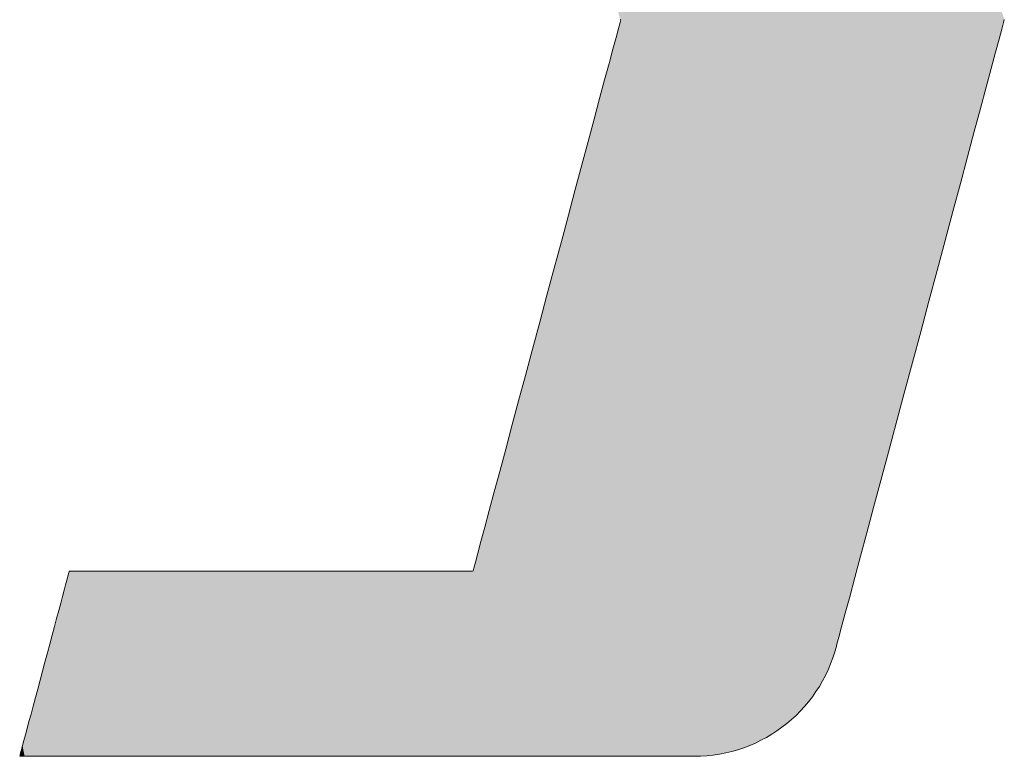
# Model space of a CAD drawing. Units: millimetres. Extents: x -11264 to 4467, y -692 to 7602.
# Drawn here: x 732 to 749, y 644 to 657 of the extents above; entities that cross this region are included whole.
import ezdxf

# ---------------------------------------------------------------- set-up
doc = ezdxf.new("R2010")
doc.units = ezdxf.units.MM
doc.header["$LTSCALE"] = 5
doc.layers.add('10ユーザー', color=7, linetype='Continuous')

# ---------------------------------------------------------------- blocks, each defined once
blk = doc.blocks.new('ナカ工業ロゴ_1-5_')
at = {"layer": '10ユーザー', "color": 7, "linetype": 'Continuous', "lineweight": 5}
for p, q in [((62667.008, 18940.89), (62667.053, 18940.881)), ((62667.053, 18940.881), (62667.011, 18940.723)), ((62689.252, 18940.716), (62689.296, 18940.883)), ((62666.918, 18940.377), (62666.779, 18939.856)), ((62667.011, 18940.723), (62666.918, 18940.377)), ((62688.994, 18939.753), (62689.149, 18940.334)), ((62689.149, 18940.334), (62689.252, 18940.716)), ((62666.779, 18939.856), (62666.596, 18939.175)), ((62688.788, 18938.987), (62688.994, 18939.753)), ((62666.596, 18939.175), (62666.374, 18938.347)), ((62688.538, 18938.053), (62688.788, 18938.987)), ((62666.374, 18938.347), (62666.116, 18937.384)), ((62688.247, 18936.965), (62688.538, 18938.053)), ((62666.116, 18937.384), (62665.826, 18936.3)), ((62687.918, 18935.738), (62688.247, 18936.965)), ((62665.826, 18936.3), (62665.507, 18935.109)), ((62687.556, 18934.389), (62687.918, 18935.738)), ((62665.507, 18935.109), (62665.162, 18933.824)), ((62687.166, 18932.931), (62687.556, 18934.389)), ((62665.162, 18933.824), (62664.797, 18932.459)), ((62686.75, 18931.381), (62687.166, 18932.931)), ((62664.797, 18932.459), (62664.413, 18931.027)), ((62686.314, 18929.754), (62686.75, 18931.381)), ((62664.413, 18931.027), (62664.015, 18929.541)), ((62664.015, 18929.541), (62663.606, 18928.015)), ((62685.862, 18928.065), (62686.314, 18929.754)), ((62663.606, 18928.015), (62663.19, 18926.462)), ((62685.397, 18926.329), (62685.862, 18928.065)), ((62663.19, 18926.462), (62662.77, 18924.895)), ((62684.923, 18924.561), (62685.397, 18926.329)), ((62662.77, 18924.895), (62662.35, 18923.329)), ((62684.445, 18922.778), (62684.923, 18924.561)), ((62662.35, 18923.329), (62661.934, 18921.776)), ((62683.967, 18920.993), (62684.445, 18922.778)), ((62661.934, 18921.776), (62661.525, 18920.25)), ((62683.492, 18919.223), (62683.967, 18920.993)), ((62661.525, 18920.25), (62661.127, 18918.764)), ((62683.026, 18917.482), (62683.492, 18919.223)), ((62661.127, 18918.764), (62660.743, 18917.331)), ((62682.572, 18915.787), (62683.026, 18917.482)), ((62660.743, 18917.331), (62660.377, 18915.966)), ((62660.377, 18915.966), (62660.033, 18914.681)), ((62682.134, 18914.151), (62682.572, 18915.787)), ((62660.033, 18914.681), (62659.714, 18913.49)), ((62681.716, 18912.591), (62682.134, 18914.151)), ((62659.714, 18913.49), (62659.424, 18912.407)), ((62659.424, 18912.407), (62659.166, 18911.444)), ((62681.322, 18911.122), (62681.716, 18912.591)), ((62659.166, 18911.444), (62658.944, 18910.615)), ((62680.957, 18909.759), (62681.322, 18911.122)), ((62658.944, 18910.615), (62658.761, 18909.934)), ((62658.622, 18909.414), (62658.529, 18909.068)), ((62658.761, 18909.934), (62658.622, 18909.414)), ((62680.624, 18908.517), (62680.957, 18909.759)), ((62635.061, 18908.859), (62635.032, 18908.753)), ((62635.072, 18908.9), (62635.061, 18908.859)), ((62635.129, 18908.901), (62635.072, 18908.9)), ((62635.327, 18908.901), (62635.129, 18908.901)), ((62635.656, 18908.901), (62635.327, 18908.901)), ((62636.108, 18908.901), (62635.656, 18908.901)), ((62636.671, 18908.901), (62636.108, 18908.901)), ((62637.336, 18908.901), (62636.671, 18908.901)), ((62638.094, 18908.901), (62637.336, 18908.901)), ((62638.935, 18908.901), (62638.094, 18908.901)), ((62639.848, 18908.901), (62638.935, 18908.901)), ((62640.824, 18908.901), (62639.848, 18908.901)), ((62641.853, 18908.901), (62640.824, 18908.901)), ((62642.926, 18908.901), (62641.853, 18908.901)), ((62644.032, 18908.901), (62642.926, 18908.901)), ((62645.162, 18908.901), (62644.032, 18908.901)), ((62646.305, 18908.901), (62645.162, 18908.901)), ((62647.453, 18908.901), (62646.305, 18908.901)), ((62648.595, 18908.901), (62647.453, 18908.901)), ((62649.721, 18908.901), (62648.595, 18908.901)), ((62650.822, 18908.901), (62649.721, 18908.901)), ((62651.888, 18908.901), (62650.822, 18908.901)), ((62652.908, 18908.901), (62651.888, 18908.901)), ((62653.874, 18908.901), (62652.908, 18908.901)), ((62654.775, 18908.901), (62653.874, 18908.901)), ((62655.602, 18908.901), (62654.775, 18908.901)), ((62656.344, 18908.901), (62655.602, 18908.901)), ((62656.992, 18908.901), (62656.344, 18908.901)), ((62657.537, 18908.901), (62656.992, 18908.901)), ((62657.967, 18908.901), (62657.537, 18908.901)), ((62658.274, 18908.901), (62657.967, 18908.901)), ((62658.447, 18908.901), (62658.274, 18908.901)), ((62658.487, 18908.91), (62658.447, 18908.901)), ((62658.529, 18909.068), (62658.487, 18908.91)), ((62634.929, 18908.369), (62634.857, 18908.099)), ((62634.988, 18908.589), (62634.929, 18908.369)), ((62635.032, 18908.753), (62634.988, 18908.589)), ((62680.328, 18907.412), (62680.624, 18908.517)), ((62634.772, 18907.783), (62634.677, 18907.426)), ((62634.857, 18908.099), (62634.772, 18907.783)), ((62634.677, 18907.426), (62634.571, 18907.032)), ((62680.072, 18906.459), (62680.328, 18907.412)), ((62634.457, 18906.606), (62634.335, 18906.151)), ((62634.571, 18907.032), (62634.457, 18906.606)), ((62634.335, 18906.151), (62634.207, 18905.674)), ((62679.862, 18905.673), (62680.072, 18906.459)), ((62634.207, 18905.674), (62634.074, 18905.178)), ((62679.7, 18905.069), (62679.862, 18905.673)), ((62634.074, 18905.178), (62633.937, 18904.667)), ((62679.591, 18904.663), (62679.7, 18905.069)), ((62633.937, 18904.667), (62633.798, 18904.146)), ((62679.469, 18904.221), (62679.539, 18904.47)), ((62679.539, 18904.47), (62679.591, 18904.663)), ((62633.798, 18904.146), (62633.657, 18903.621)), ((62679.225, 18903.517), (62679.354, 18903.865)), ((62679.354, 18903.865), (62679.469, 18904.221)), ((62633.516, 18903.094), (62633.376, 18902.571)), ((62633.657, 18903.621), (62633.516, 18903.094)), ((62678.924, 18902.845), (62679.081, 18903.177)), ((62679.081, 18903.177), (62679.225, 18903.517)), ((62633.376, 18902.571), (62633.238, 18902.057)), ((62678.57, 18902.208), (62678.753, 18902.522)), ((62678.753, 18902.522), (62678.924, 18902.845)), ((62633.238, 18902.057), (62633.103, 18901.555)), ((62678.374, 18901.903), (62678.57, 18902.208)), ((62633.103, 18901.555), (62632.973, 18901.07)), ((62677.945, 18901.322), (62678.165, 18901.608)), ((62678.165, 18901.608), (62678.374, 18901.903)), ((62632.973, 18901.07), (62632.849, 18900.607)), ((62677.471, 18900.783), (62677.713, 18901.047)), ((62677.713, 18901.047), (62677.945, 18901.322)), ((62632.849, 18900.607), (62632.732, 18900.17)), ((62676.681, 18900.055), (62676.954, 18900.286)), ((62676.954, 18900.286), (62677.218, 18900.529)), ((62677.218, 18900.529), (62677.471, 18900.783)), ((62632.624, 18899.765), (62632.524, 18899.394)), ((62632.732, 18900.17), (62632.624, 18899.765)), ((62676.107, 18899.628), (62676.399, 18899.835)), ((62676.399, 18899.835), (62676.681, 18900.055)), ((62632.524, 18899.394), (62632.436, 18899.063)), ((62675.182, 18899.08), (62675.498, 18899.25)), ((62675.498, 18899.25), (62675.807, 18899.432)), ((62675.807, 18899.432), (62676.107, 18899.628)), ((62632.295, 18898.538), (62632.246, 18898.354)), ((62632.359, 18898.776), (62632.295, 18898.538)), ((62632.436, 18899.063), (62632.359, 18898.776)), ((62673.498, 18898.436), (62673.847, 18898.537)), ((62673.847, 18898.537), (62674.191, 18898.652)), ((62674.191, 18898.652), (62674.528, 18898.781)), ((62674.528, 18898.781), (62674.859, 18898.924)), ((62674.859, 18898.924), (62675.182, 18899.08)), ((62632.212, 18898.227), (62632.194, 18898.162)), ((62632.194, 18898.162), (62632.227, 18898.155)), ((62632.246, 18898.354), (62632.212, 18898.227)), ((62632.227, 18898.155), (62632.476, 18898.155)), ((62632.476, 18898.155), (62632.951, 18898.155)), ((62632.951, 18898.155), (62633.635, 18898.155)), ((62633.635, 18898.155), (62634.512, 18898.155)), ((62634.512, 18898.155), (62635.566, 18898.155)), ((62635.566, 18898.155), (62636.78, 18898.155)), ((62636.78, 18898.155), (62638.138, 18898.155)), ((62638.138, 18898.155), (62639.623, 18898.155)), ((62639.623, 18898.155), (62641.22, 18898.155)), ((62641.22, 18898.155), (62642.911, 18898.155)), ((62642.911, 18898.155), (62644.68, 18898.155)), ((62644.68, 18898.155), (62646.511, 18898.155)), ((62646.511, 18898.155), (62648.387, 18898.155)), ((62648.387, 18898.155), (62650.292, 18898.155)), ((62650.292, 18898.155), (62652.21, 18898.155)), ((62652.21, 18898.155), (62654.124, 18898.155)), ((62654.124, 18898.155), (62656.017, 18898.155)), ((62656.017, 18898.155), (62657.874, 18898.155)), ((62657.874, 18898.155), (62659.678, 18898.155)), ((62659.678, 18898.155), (62661.412, 18898.155)), ((62661.412, 18898.155), (62663.061, 18898.155)), ((62663.061, 18898.155), (62664.607, 18898.155)), ((62664.607, 18898.155), (62666.034, 18898.155)), ((62666.034, 18898.155), (62667.326, 18898.155)), ((62667.326, 18898.155), (62668.467, 18898.155)), ((62668.467, 18898.155), (62669.44, 18898.155)), ((62669.44, 18898.155), (62670.229, 18898.155)), ((62670.229, 18898.155), (62670.816, 18898.155)), ((62670.816, 18898.155), (62671.187, 18898.155)), ((62671.187, 18898.155), (62671.324, 18898.155)), ((62671.324, 18898.155), (62671.678, 18898.162)), ((62671.678, 18898.162), (62672.05, 18898.185)), ((62672.05, 18898.185), (62672.419, 18898.225)), ((62672.419, 18898.225), (62672.784, 18898.28)), ((62672.784, 18898.28), (62673.143, 18898.351)), ((62673.143, 18898.351), (62673.498, 18898.436))]:
    blk.add_line(p, q, dxfattribs=at)
at = {"layer": '10ユーザー', "color": 7, "linetype": 'Continuous', "lineweight": 25}
for points in [[(62686.314, 18929.754), (62674.72, 18969.493), (62686.314, 18929.754), (62674.664, 18969.286)], [(62686.314, 18929.754), (62674.751, 18969.608), (62686.314, 18929.754), (62674.72, 18969.493)], [(62686.314, 18929.754), (62674.763, 18969.63), (62686.314, 18929.754), (62674.751, 18969.608)], [(62686.314, 18929.754), (62674.854, 18969.63), (62686.314, 18929.754), (62674.763, 18969.63)], [(62686.314, 18929.754), (62675.046, 18969.63), (62686.314, 18929.754), (62674.854, 18969.63)], [(62686.75, 18931.381), (62675.331, 18969.63), (62686.75, 18931.381), (62675.046, 18969.63)], [(62686.314, 18929.754), (62686.75, 18931.381), (62686.314, 18929.754), (62675.046, 18969.63)], [(62686.75, 18931.381), (62675.701, 18969.63), (62686.75, 18931.381), (62675.331, 18969.63)], [(62687.166, 18932.931), (62676.151, 18969.63), (62687.166, 18932.931), (62675.701, 18969.63)], [(62686.75, 18931.381), (62687.166, 18932.931), (62686.75, 18931.381), (62675.701, 18969.63)], [(62687.166, 18932.931), (62676.672, 18969.63), (62687.166, 18932.931), (62676.151, 18969.63)], [(62687.556, 18934.389), (62677.258, 18969.63), (62687.556, 18934.389), (62676.672, 18969.63)], [(62687.166, 18932.931), (62687.556, 18934.389), (62687.166, 18932.931), (62676.672, 18969.63)], [(62687.918, 18935.738), (62677.9, 18969.63), (62687.918, 18935.738), (62677.258, 18969.63)], [(62687.556, 18934.389), (62687.918, 18935.738), (62687.556, 18934.389), (62677.258, 18969.63)], [(62688.247, 18936.965), (62678.593, 18969.63), (62688.247, 18936.965), (62677.9, 18969.63)], [(62687.918, 18935.738), (62688.247, 18936.965), (62687.918, 18935.738), (62677.9, 18969.63)], [(62688.538, 18938.053), (62679.329, 18969.63), (62688.538, 18938.053), (62678.593, 18969.63)], [(62688.247, 18936.965), (62688.538, 18938.053), (62688.247, 18936.965), (62678.593, 18969.63)], [(62688.994, 18939.753), (62680.1, 18969.63), (62688.994, 18939.753), (62679.329, 18969.63)], [(62688.788, 18938.987), (62688.994, 18939.753), (62688.788, 18938.987), (62679.329, 18969.63)], [(62688.538, 18938.053), (62688.788, 18938.987), (62688.538, 18938.053), (62679.329, 18969.63)], [(62689.252, 18940.716), (62689.296, 18940.883), (62689.252, 18940.716), (62680.1, 18969.63)], [(62689.149, 18940.334), (62689.252, 18940.716), (62689.149, 18940.334), (62680.1, 18969.63)], [(62688.994, 18939.753), (62689.149, 18940.334), (62688.994, 18939.753), (62680.1, 18969.63)], [(62686.314, 18929.754), (62674.586, 18968.992), (62686.314, 18929.754), (62674.486, 18968.619)], [(62686.314, 18929.754), (62674.664, 18969.286), (62686.314, 18929.754), (62674.586, 18968.992)], [(62685.862, 18928.065), (62674.486, 18968.619), (62685.862, 18928.065), (62674.366, 18968.173)], [(62685.862, 18928.065), (62686.314, 18929.754), (62685.862, 18928.065), (62674.486, 18968.619)], [(62685.862, 18928.065), (62674.229, 18967.662), (62685.862, 18928.065), (62674.076, 18967.091)], [(62685.862, 18928.065), (62674.366, 18968.173), (62685.862, 18928.065), (62674.229, 18967.662)], [(62685.862, 18928.065), (62674.076, 18967.091), (62685.862, 18928.065), (62673.91, 18966.469)], [(62685.397, 18926.329), (62673.91, 18966.469), (62685.397, 18926.329), (62673.731, 18965.801)], [(62685.397, 18926.329), (62685.862, 18928.065), (62685.397, 18926.329), (62673.91, 18966.469)], [(62685.397, 18926.329), (62673.731, 18965.801), (62685.397, 18926.329), (62673.542, 18965.095)], [(62684.923, 18924.561), (62673.542, 18965.095), (62684.923, 18924.561), (62673.344, 18964.358)], [(62684.923, 18924.561), (62685.397, 18926.329), (62684.923, 18924.561), (62673.542, 18965.095)], [(62684.923, 18924.561), (62673.344, 18964.358), (62684.923, 18924.561), (62673.139, 18963.595)], [(62684.923, 18924.561), (62673.139, 18963.595), (62684.923, 18924.561), (62672.93, 18962.814)], [(62684.445, 18922.778), (62672.93, 18962.814), (62684.445, 18922.778), (62672.718, 18962.023)], [(62684.445, 18922.778), (62684.923, 18924.561), (62684.445, 18922.778), (62672.93, 18962.814)], [(62684.445, 18922.778), (62672.718, 18962.023), (62684.445, 18922.778), (62672.505, 18961.226)], [(62683.967, 18920.993), (62672.505, 18961.226), (62683.967, 18920.993), (62672.292, 18960.432)], [(62683.967, 18920.993), (62684.445, 18922.778), (62683.967, 18920.993), (62672.505, 18961.226)], [(62683.967, 18920.993), (62672.292, 18960.432), (62683.967, 18920.993), (62672.082, 18959.648)], [(62683.492, 18919.223), (62672.082, 18959.648), (62683.492, 18919.223), (62671.876, 18958.879)], [(62683.492, 18919.223), (62683.967, 18920.993), (62683.492, 18919.223), (62672.082, 18959.648)], [(62683.492, 18919.223), (62671.876, 18958.879), (62683.492, 18919.223), (62671.676, 18958.133)], [(62683.026, 18917.482), (62671.676, 18958.133), (62683.026, 18917.482), (62671.484, 18957.417)], [(62683.026, 18917.482), (62683.492, 18919.223), (62683.026, 18917.482), (62671.676, 18958.133)], [(62683.026, 18917.482), (62671.484, 18957.417), (62683.026, 18917.482), (62671.302, 18956.738)], [(62683.026, 18917.482), (62671.302, 18956.738), (62683.026, 18917.482), (62671.132, 18956.101)], [(62682.572, 18915.787), (62671.132, 18956.101), (62682.572, 18915.787), (62670.974, 18955.515)], [(62682.572, 18915.787), (62683.026, 18917.482), (62682.572, 18915.787), (62671.132, 18956.101)], [(62682.572, 18915.787), (62670.974, 18955.515), (62682.572, 18915.787), (62670.833, 18954.986)], [(62682.134, 18914.151), (62670.708, 18954.52), (62682.134, 18914.151), (62670.602, 18954.125)], [(62682.572, 18915.787), (62670.833, 18954.986), (62682.572, 18915.787), (62670.708, 18954.52)], [(62682.134, 18914.151), (62682.572, 18915.787), (62682.134, 18914.151), (62670.708, 18954.52)], [(62682.134, 18914.151), (62670.602, 18954.125), (62682.134, 18914.151), (62670.517, 18953.807)], [(62679.7, 18905.069), (62665.247, 18953.385), (62679.7, 18905.069), (62664.06, 18953.385)], [(62679.591, 18904.663), (62679.7, 18905.069), (62679.591, 18904.663), (62664.06, 18953.385)], [(62679.539, 18904.47), (62679.591, 18904.663), (62679.539, 18904.47), (62664.06, 18953.385)], [(62679.469, 18904.221), (62679.539, 18904.47), (62679.469, 18904.221), (62664.06, 18953.385)], [(62679.354, 18903.865), (62679.469, 18904.221), (62679.354, 18903.865), (62664.06, 18953.385)], [(62679.225, 18903.517), (62679.354, 18903.865), (62679.225, 18903.517), (62664.06, 18953.385)], [(62679.081, 18903.177), (62679.225, 18903.517), (62679.081, 18903.177), (62664.06, 18953.385)], [(62664.06, 18953.385), (62667.008, 18940.89), (62664.06, 18953.385), (62667.053, 18940.881)], [(62679.081, 18903.177), (62664.06, 18953.385), (62679.081, 18903.177), (62667.053, 18940.881)], [(62680.072, 18906.459), (62666.343, 18953.385), (62680.072, 18906.459), (62665.247, 18953.385)], [(62679.862, 18905.673), (62680.072, 18906.459), (62679.862, 18905.673), (62665.247, 18953.385)], [(62679.7, 18905.069), (62679.862, 18905.673), (62679.7, 18905.069), (62665.247, 18953.385)], [(62680.624, 18908.517), (62667.335, 18953.385), (62680.624, 18908.517), (62666.343, 18953.385)], [(62680.328, 18907.412), (62680.624, 18908.517), (62680.328, 18907.412), (62666.343, 18953.385)], [(62680.072, 18906.459), (62680.328, 18907.412), (62680.072, 18906.459), (62666.343, 18953.385)], [(62680.957, 18909.759), (62668.211, 18953.385), (62680.957, 18909.759), (62667.335, 18953.385)], [(62680.624, 18908.517), (62680.957, 18909.759), (62680.624, 18908.517), (62667.335, 18953.385)], [(62681.322, 18911.122), (62668.957, 18953.385), (62681.322, 18911.122), (62668.211, 18953.385)], [(62680.957, 18909.759), (62681.322, 18911.122), (62680.957, 18909.759), (62668.211, 18953.385)], [(62681.716, 18912.591), (62669.563, 18953.385), (62681.716, 18912.591), (62668.957, 18953.385)], [(62681.322, 18911.122), (62681.716, 18912.591), (62681.322, 18911.122), (62668.957, 18953.385)], [(62681.716, 18912.591), (62670.014, 18953.385), (62681.716, 18912.591), (62669.563, 18953.385)], [(62682.134, 18914.151), (62670.298, 18953.385), (62682.134, 18914.151), (62670.014, 18953.385)], [(62681.716, 18912.591), (62682.134, 18914.151), (62681.716, 18912.591), (62670.014, 18953.385)], [(62682.134, 18914.151), (62670.403, 18953.385), (62682.134, 18914.151), (62670.298, 18953.385)], [(62682.134, 18914.151), (62670.416, 18953.43), (62682.134, 18914.151), (62670.403, 18953.385)], [(62682.134, 18914.151), (62670.454, 18953.573), (62682.134, 18914.151), (62670.416, 18953.43)], [(62682.134, 18914.151), (62670.517, 18953.807), (62682.134, 18914.151), (62670.454, 18953.573)], [(62678.57, 18902.208), (62667.053, 18940.881), (62678.57, 18902.208), (62667.011, 18940.723)], [(62678.924, 18902.845), (62679.081, 18903.177), (62678.924, 18902.845), (62667.053, 18940.881)], [(62678.753, 18902.522), (62678.924, 18902.845), (62678.753, 18902.522), (62667.053, 18940.881)], [(62678.57, 18902.208), (62678.753, 18902.522), (62678.57, 18902.208), (62667.053, 18940.881)], [(62678.374, 18901.903), (62666.918, 18940.377), (62678.374, 18901.903), (62666.779, 18939.856)], [(62678.57, 18902.208), (62667.011, 18940.723), (62678.57, 18902.208), (62666.918, 18940.377)], [(62678.374, 18901.903), (62678.57, 18902.208), (62678.374, 18901.903), (62666.918, 18940.377)], [(62678.165, 18901.608), (62666.779, 18939.856), (62678.165, 18901.608), (62666.596, 18939.175)], [(62678.165, 18901.608), (62678.374, 18901.903), (62678.165, 18901.608), (62666.779, 18939.856)], [(62677.945, 18901.322), (62666.596, 18939.175), (62677.945, 18901.322), (62666.374, 18938.347)], [(62677.945, 18901.322), (62678.165, 18901.608), (62677.945, 18901.322), (62666.596, 18939.175)], [(62677.471, 18900.783), (62666.374, 18938.347), (62677.471, 18900.783), (62666.116, 18937.384)], [(62677.713, 18901.047), (62677.945, 18901.322), (62677.713, 18901.047), (62666.374, 18938.347)], [(62677.471, 18900.783), (62677.713, 18901.047), (62677.471, 18900.783), (62666.374, 18938.347)], [(62677.218, 18900.529), (62666.116, 18937.384), (62677.218, 18900.529), (62665.826, 18936.3)], [(62677.218, 18900.529), (62677.471, 18900.783), (62677.218, 18900.529), (62666.116, 18937.384)], [(62676.681, 18900.055), (62665.826, 18936.3), (62676.681, 18900.055), (62665.507, 18935.109)], [(62676.954, 18900.286), (62677.218, 18900.529), (62676.954, 18900.286), (62665.826, 18936.3)], [(62676.681, 18900.055), (62676.954, 18900.286), (62676.681, 18900.055), (62665.826, 18936.3)], [(62676.107, 18899.628), (62665.507, 18935.109), (62676.107, 18899.628), (62665.162, 18933.824)], [(62676.399, 18899.835), (62676.681, 18900.055), (62676.399, 18899.835), (62665.507, 18935.109)], [(62676.107, 18899.628), (62676.399, 18899.835), (62676.107, 18899.628), (62665.507, 18935.109)], [(62675.498, 18899.25), (62665.162, 18933.824), (62675.498, 18899.25), (62664.797, 18932.459)], [(62675.807, 18899.432), (62676.107, 18899.628), (62675.807, 18899.432), (62665.162, 18933.824)], [(62675.498, 18899.25), (62675.807, 18899.432), (62675.498, 18899.25), (62665.162, 18933.824)], [(62674.859, 18898.924), (62664.797, 18932.459), (62674.859, 18898.924), (62664.413, 18931.027)], [(62675.182, 18899.08), (62675.498, 18899.25), (62675.182, 18899.08), (62664.797, 18932.459)], [(62674.859, 18898.924), (62675.182, 18899.08), (62674.859, 18898.924), (62664.797, 18932.459)], [(62673.847, 18898.537), (62664.413, 18931.027), (62673.847, 18898.537), (62664.015, 18929.541)], [(62674.528, 18898.781), (62674.859, 18898.924), (62674.528, 18898.781), (62664.413, 18931.027)], [(62674.191, 18898.652), (62674.528, 18898.781), (62674.191, 18898.652), (62664.413, 18931.027)], [(62673.847, 18898.537), (62674.191, 18898.652), (62673.847, 18898.537), (62664.413, 18931.027)], [(62673.143, 18898.351), (62664.015, 18929.541), (62673.143, 18898.351), (62663.606, 18928.015)], [(62673.498, 18898.436), (62673.847, 18898.537), (62673.498, 18898.436), (62664.015, 18929.541)], [(62673.143, 18898.351), (62673.498, 18898.436), (62673.143, 18898.351), (62664.015, 18929.541)], [(62672.419, 18898.225), (62663.606, 18928.015), (62672.419, 18898.225), (62663.19, 18926.462)], [(62672.784, 18898.28), (62673.143, 18898.351), (62672.784, 18898.28), (62663.606, 18928.015)], [(62672.419, 18898.225), (62672.784, 18898.28), (62672.419, 18898.225), (62663.606, 18928.015)], [(62671.678, 18898.162), (62663.19, 18926.462), (62671.678, 18898.162), (62662.77, 18924.895)], [(62672.05, 18898.185), (62672.419, 18898.225), (62672.05, 18898.185), (62663.19, 18926.462)], [(62671.678, 18898.162), (62672.05, 18898.185), (62671.678, 18898.162), (62663.19, 18926.462)], [(62670.816, 18898.155), (62662.77, 18924.895), (62670.816, 18898.155), (62662.35, 18923.329)], [(62671.324, 18898.155), (62671.678, 18898.162), (62671.324, 18898.155), (62662.77, 18924.895)], [(62671.187, 18898.155), (62671.324, 18898.155), (62671.187, 18898.155), (62662.77, 18924.895)], [(62670.816, 18898.155), (62671.187, 18898.155), (62670.816, 18898.155), (62662.77, 18924.895)], [(62669.44, 18898.155), (62662.35, 18923.329), (62669.44, 18898.155), (62661.934, 18921.776)], [(62670.229, 18898.155), (62670.816, 18898.155), (62670.229, 18898.155), (62662.35, 18923.329)], [(62669.44, 18898.155), (62670.229, 18898.155), (62669.44, 18898.155), (62662.35, 18923.329)], [(62668.467, 18898.155), (62661.934, 18921.776), (62668.467, 18898.155), (62661.525, 18920.25)], [(62668.467, 18898.155), (62669.44, 18898.155), (62668.467, 18898.155), (62661.934, 18921.776)], [(62667.326, 18898.155), (62661.525, 18920.25), (62667.326, 18898.155), (62661.127, 18918.764)], [(62667.326, 18898.155), (62668.467, 18898.155), (62667.326, 18898.155), (62661.525, 18920.25)], [(62667.326, 18898.155), (62661.127, 18918.764), (62667.326, 18898.155), (62660.743, 18917.331)], [(62666.034, 18898.155), (62660.743, 18917.331), (62666.034, 18898.155), (62660.377, 18915.966)], [(62666.034, 18898.155), (62667.326, 18898.155), (62666.034, 18898.155), (62660.743, 18917.331)], [(62664.607, 18898.155), (62660.377, 18915.966), (62664.607, 18898.155), (62660.033, 18914.681)], [(62664.607, 18898.155), (62666.034, 18898.155), (62664.607, 18898.155), (62660.377, 18915.966)], [(62664.607, 18898.155), (62660.033, 18914.681), (62664.607, 18898.155), (62659.714, 18913.49)], [(62663.061, 18898.155), (62659.714, 18913.49), (62663.061, 18898.155), (62659.424, 18912.407)], [(62663.061, 18898.155), (62664.607, 18898.155), (62663.061, 18898.155), (62659.714, 18913.49)], [(62663.061, 18898.155), (62659.424, 18912.407), (62663.061, 18898.155), (62659.166, 18911.444)], [(62663.061, 18898.155), (62659.166, 18911.444), (62663.061, 18898.155), (62658.944, 18910.615)], [(62661.412, 18898.155), (62658.944, 18910.615), (62661.412, 18898.155), (62658.761, 18909.934)], [(62661.412, 18898.155), (62663.061, 18898.155), (62661.412, 18898.155), (62658.944, 18910.615)], [(62661.412, 18898.155), (62658.622, 18909.414), (62661.412, 18898.155), (62658.529, 18909.068)], [(62661.412, 18898.155), (62658.761, 18909.934), (62661.412, 18898.155), (62658.622, 18909.414)], [(62638.138, 18898.155), (62635.061, 18908.859), (62638.138, 18898.155), (62635.032, 18908.753)], [(62638.138, 18898.155), (62635.072, 18908.9), (62638.138, 18898.155), (62635.061, 18908.859)], [(62638.138, 18898.155), (62635.129, 18908.901), (62638.138, 18898.155), (62635.072, 18908.9)], [(62638.138, 18898.155), (62635.327, 18908.901), (62638.138, 18898.155), (62635.129, 18908.901)], [(62638.138, 18898.155), (62635.656, 18908.901), (62638.138, 18898.155), (62635.327, 18908.901)], [(62638.138, 18898.155), (62636.108, 18908.901), (62638.138, 18898.155), (62635.656, 18908.901)], [(62639.623, 18898.155), (62636.671, 18908.901), (62639.623, 18898.155), (62636.108, 18908.901)], [(62638.138, 18898.155), (62639.623, 18898.155), (62638.138, 18898.155), (62636.108, 18908.901)], [(62639.623, 18898.155), (62637.336, 18908.901), (62639.623, 18898.155), (62636.671, 18908.901)], [(62641.22, 18898.155), (62638.094, 18908.901), (62641.22, 18898.155), (62637.336, 18908.901)], [(62639.623, 18898.155), (62641.22, 18898.155), (62639.623, 18898.155), (62637.336, 18908.901)], [(62641.22, 18898.155), (62638.935, 18908.901), (62641.22, 18898.155), (62638.094, 18908.901)], [(62642.911, 18898.155), (62639.848, 18908.901), (62642.911, 18898.155), (62638.935, 18908.901)], [(62641.22, 18898.155), (62642.911, 18898.155), (62641.22, 18898.155), (62638.935, 18908.901)], [(62642.911, 18898.155), (62640.824, 18908.901), (62642.911, 18898.155), (62639.848, 18908.901)], [(62644.68, 18898.155), (62641.853, 18908.901), (62644.68, 18898.155), (62640.824, 18908.901)], [(62642.911, 18898.155), (62644.68, 18898.155), (62642.911, 18898.155), (62640.824, 18908.901)], [(62644.68, 18898.155), (62642.926, 18908.901), (62644.68, 18898.155), (62641.853, 18908.901)], [(62646.511, 18898.155), (62644.032, 18908.901), (62646.511, 18898.155), (62642.926, 18908.901)], [(62644.68, 18898.155), (62646.511, 18898.155), (62644.68, 18898.155), (62642.926, 18908.901)], [(62648.387, 18898.155), (62645.162, 18908.901), (62648.387, 18898.155), (62644.032, 18908.901)], [(62646.511, 18898.155), (62648.387, 18898.155), (62646.511, 18898.155), (62644.032, 18908.901)], [(62648.387, 18898.155), (62646.305, 18908.901), (62648.387, 18898.155), (62645.162, 18908.901)], [(62650.292, 18898.155), (62647.453, 18908.901), (62650.292, 18898.155), (62646.305, 18908.901)], [(62648.387, 18898.155), (62650.292, 18898.155), (62648.387, 18898.155), (62646.305, 18908.901)], [(62650.292, 18898.155), (62648.595, 18908.901), (62650.292, 18898.155), (62647.453, 18908.901)], [(62652.21, 18898.155), (62649.721, 18908.901), (62652.21, 18898.155), (62648.595, 18908.901)], [(62650.292, 18898.155), (62652.21, 18898.155), (62650.292, 18898.155), (62648.595, 18908.901)], [(62652.21, 18898.155), (62650.822, 18908.901), (62652.21, 18898.155), (62649.721, 18908.901)], [(62654.124, 18898.155), (62651.888, 18908.901), (62654.124, 18898.155), (62650.822, 18908.901)], [(62652.21, 18898.155), (62654.124, 18898.155), (62652.21, 18898.155), (62650.822, 18908.901)], [(62656.017, 18898.155), (62652.908, 18908.901), (62656.017, 18898.155), (62651.888, 18908.901)], [(62654.124, 18898.155), (62656.017, 18898.155), (62654.124, 18898.155), (62651.888, 18908.901)], [(62656.017, 18898.155), (62653.874, 18908.901), (62656.017, 18898.155), (62652.908, 18908.901)], [(62657.874, 18898.155), (62654.775, 18908.901), (62657.874, 18898.155), (62653.874, 18908.901)], [(62656.017, 18898.155), (62657.874, 18898.155), (62656.017, 18898.155), (62653.874, 18908.901)], [(62657.874, 18898.155), (62655.602, 18908.901), (62657.874, 18898.155), (62654.775, 18908.901)], [(62657.874, 18898.155), (62656.344, 18908.901), (62657.874, 18898.155), (62655.602, 18908.901)], [(62659.678, 18898.155), (62656.992, 18908.901), (62659.678, 18898.155), (62656.344, 18908.901)], [(62657.874, 18898.155), (62659.678, 18898.155), (62657.874, 18898.155), (62656.344, 18908.901)], [(62659.678, 18898.155), (62657.537, 18908.901), (62659.678, 18898.155), (62656.992, 18908.901)], [(62659.678, 18898.155), (62657.967, 18908.901), (62659.678, 18898.155), (62657.537, 18908.901)], [(62661.412, 18898.155), (62658.274, 18908.901), (62661.412, 18898.155), (62657.967, 18908.901)], [(62659.678, 18898.155), (62661.412, 18898.155), (62659.678, 18898.155), (62657.967, 18908.901)], [(62661.412, 18898.155), (62658.447, 18908.901), (62661.412, 18898.155), (62658.274, 18908.901)], [(62661.412, 18898.155), (62658.487, 18908.91), (62661.412, 18898.155), (62658.447, 18908.901)], [(62661.412, 18898.155), (62658.529, 18909.068), (62661.412, 18898.155), (62658.487, 18908.91)], [(62636.78, 18898.155), (62634.929, 18908.369), (62636.78, 18898.155), (62634.857, 18908.099)], [(62636.78, 18898.155), (62634.988, 18908.589), (62636.78, 18898.155), (62634.929, 18908.369)], [(62638.138, 18898.155), (62635.032, 18908.753), (62638.138, 18898.155), (62634.988, 18908.589)], [(62636.78, 18898.155), (62638.138, 18898.155), (62636.78, 18898.155), (62634.988, 18908.589)], [(62636.78, 18898.155), (62634.772, 18907.783), (62636.78, 18898.155), (62634.677, 18907.426)], [(62636.78, 18898.155), (62634.857, 18908.099), (62636.78, 18898.155), (62634.772, 18907.783)], [(62636.78, 18898.155), (62634.677, 18907.426), (62636.78, 18898.155), (62634.571, 18907.032)], [(62636.78, 18898.155), (62634.457, 18906.606), (62636.78, 18898.155), (62634.335, 18906.151)], [(62636.78, 18898.155), (62634.571, 18907.032), (62636.78, 18898.155), (62634.457, 18906.606)], [(62635.566, 18898.155), (62634.335, 18906.151), (62635.566, 18898.155), (62634.207, 18905.674)], [(62635.566, 18898.155), (62636.78, 18898.155), (62635.566, 18898.155), (62634.335, 18906.151)], [(62635.566, 18898.155), (62634.207, 18905.674), (62635.566, 18898.155), (62634.074, 18905.178)], [(62635.566, 18898.155), (62634.074, 18905.178), (62635.566, 18898.155), (62633.937, 18904.667)], [(62635.566, 18898.155), (62633.937, 18904.667), (62635.566, 18898.155), (62633.798, 18904.146)], [(62635.566, 18898.155), (62633.798, 18904.146), (62635.566, 18898.155), (62633.657, 18903.621)], [(62634.512, 18898.155), (62633.516, 18903.094), (62634.512, 18898.155), (62633.376, 18902.571)], [(62634.512, 18898.155), (62633.657, 18903.621), (62634.512, 18898.155), (62633.516, 18903.094)], [(62634.512, 18898.155), (62635.566, 18898.155), (62634.512, 18898.155), (62633.657, 18903.621)], [(62634.512, 18898.155), (62633.376, 18902.571), (62634.512, 18898.155), (62633.238, 18902.057)], [(62633.635, 18898.155), (62633.238, 18902.057), (62633.635, 18898.155), (62633.103, 18901.555)], [(62633.635, 18898.155), (62634.512, 18898.155), (62633.635, 18898.155), (62633.238, 18902.057)], [(62633.635, 18898.155), (62633.103, 18901.555), (62633.635, 18898.155), (62632.973, 18901.07)], [(62633.635, 18898.155), (62632.973, 18901.07), (62633.635, 18898.155), (62632.849, 18900.607)], [(62632.951, 18898.155), (62632.849, 18900.607), (62632.951, 18898.155), (62632.732, 18900.17)], [(62632.951, 18898.155), (62633.635, 18898.155), (62632.951, 18898.155), (62632.849, 18900.607)], [(62632.951, 18898.155), (62632.624, 18899.765), (62632.951, 18898.155), (62632.524, 18899.394)], [(62632.951, 18898.155), (62632.732, 18900.17), (62632.951, 18898.155), (62632.624, 18899.765)], [(62632.476, 18898.155), (62632.524, 18899.394), (62632.476, 18898.155), (62632.436, 18899.063)], [(62632.476, 18898.155), (62632.951, 18898.155), (62632.476, 18898.155), (62632.524, 18899.394)], [(62632.227, 18898.155), (62632.476, 18898.155), (62632.227, 18898.155), (62632.295, 18898.538)], [(62632.227, 18898.155), (62632.295, 18898.538), (62632.227, 18898.155), (62632.246, 18898.354)], [(62632.476, 18898.155), (62632.359, 18898.776), (62632.476, 18898.155), (62632.295, 18898.538)], [(62632.476, 18898.155), (62632.436, 18899.063), (62632.476, 18898.155), (62632.359, 18898.776)], [(62632.227, 18898.155), (62632.212, 18898.227), (62632.227, 18898.155), (62632.194, 18898.162)], [(62632.227, 18898.155), (62632.246, 18898.354), (62632.227, 18898.155), (62632.212, 18898.227)]]:
    blk.add_solid(points, dxfattribs=at)

msp = doc.modelspace()

# ---------------------------------------------------------------- block references
at = {"layer": '10ユーザー', "color": 132, "linetype": 'Continuous', "lineweight": 5, "true_color": 0x00c0c0, "xscale": 0.30531674208, "yscale": 0.30531674208}
msp.add_blockref('ナカ工業ロゴ_1-5_', (-18390.64, -5125.925), dxfattribs=at)

doc.saveas('drawing.dxf')
